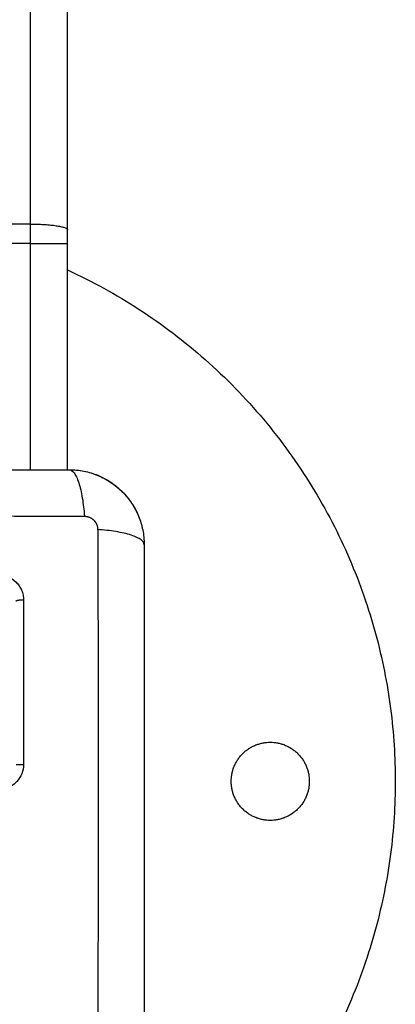
# Model space of a CAD drawing. Units: millimetres. Extents: x 114.7 to 134.5, y 1462.9 to 1484.3.
# Drawn here: x 118.6 to 118.6, y 1469 to 1469.2 of the extents above; entities that cross this region are included whole.
import ezdxf

# ---------------------------------------------------------------- set-up
doc = ezdxf.new("R2010")
doc.units = ezdxf.units.MM
doc.layers.add('Make2D$Visible$Curves', color=7, linetype='Continuous')
doc.layers.add('Make2D$Visible$Tangents', color=8, linetype='Continuous')

# ---------------------------------------------------------------- blocks, each defined once
blk = doc.blocks.new('S056')
at = {"layer": 'Make2D$Visible$Curves'}
for points, weights in [([(118.55941, 1469.11765), (118.55941, 1469.23784), (118.55941, 1469.35799)], [1, 0.987652481493, 1]), ([(118.55941, 1469.11547), (118.55941, 1469.11656), (118.55941, 1469.11765)], [1, 0.996948369536, 1])]:
    blk.add_rational_spline(points, weights, degree=2, dxfattribs=at)
for points, degree in [([(118.55941, 1469.07929), (118.55941, 1469.09738), (118.55941, 1469.11547)], 2), ([(118.56964, 1469.07396), (118.57006, 1469.07334), (118.57041, 1469.07269), (118.5707, 1469.07201)], 3), ([(118.57076, 1469.07186), (118.57104, 1469.07117), (118.57126, 1469.07047), (118.57141, 1469.06974)], 3)]:
    blk.add_open_spline(points, degree=degree, dxfattribs=at)
for points, weights, knots in [([(118.55941, 1469.11124), (118.61183, 1469.08715), (118.61183, 1469.02946), (118.61183, 1468.97177), (118.55941, 1468.94769)], [0.880965265619, 0.790194285841, 1, 0.790194288354, 0.880965263445], [40.104101, 40.104101, 40.104101, 141.371669, 141.371669, 242.639237, 242.639237, 242.639237]), ([(118.59183, 1469.02321), (118.58558, 1469.02321), (118.58558, 1469.02946), (118.58558, 1469.03571), (118.59183, 1469.03571)], [1, 0.707106781187, 1, 0.707106781187, 1], [0, 0, 0, 9.817477, 9.817477, 19.634954, 19.634954, 19.634954]), ([(118.59183, 1469.03571), (118.59808, 1469.03571), (118.59808, 1469.02946), (118.59808, 1469.02321), (118.59183, 1469.02321)], [1, 0.707106781187, 1, 0.707106781187, 1], [0, 0, 0, 9.817477, 9.817477, 19.634954, 19.634954, 19.634954])]:
    blk.add_rational_spline(points, weights, degree=2, knots=knots, dxfattribs=at)
for points, knots in [([(118.48416, 1469.07929), (118.48728, 1469.07929), (118.49196, 1469.07929), (118.49662, 1469.07929), (118.49856, 1469.07929), (118.49895, 1469.07929), (118.49974, 1469.07929), (118.50092, 1469.07929), (118.5021, 1469.07929), (118.50605, 1469.07929), (118.5092, 1469.07929), (118.51398, 1469.07929), (118.51636, 1469.07929), (118.51874, 1469.07929), (118.52033, 1469.07929), (118.52112, 1469.07929), (118.52824, 1469.07929), (118.53537, 1469.07929), (118.54261, 1469.07929), (118.5435, 1469.07929), (118.5437, 1469.07929), (118.5438, 1469.07929), (118.54409, 1469.07929), (118.54467, 1469.07929), (118.54681, 1469.07929), (118.55187, 1469.07929), (118.55654, 1469.07929), (118.55966, 1469.07929)], [0, 0, 0, 0, 9.545659, 14.318488, 14.318488, 15.511695, 15.511695, 16.704903, 19.091317, 19.091317, 28.636976, 28.636976, 33.409805, 35.79622, 35.79622, 38.182634, 38.182634, 57.273951, 59.660366, 59.958668, 59.958668, 60.25697, 60.25697, 60.853573, 62.046781, 66.81961, 76.365269, 76.365269, 76.365269, 76.365269]), ([(118.55966, 1469.07929), (118.56045, 1469.07929), (118.56123, 1469.07922), (118.56278, 1469.07891), (118.56353, 1469.07868), (118.56498, 1469.07808), (118.56568, 1469.07771), (118.56699, 1469.07683), (118.56759, 1469.07634), (118.56815, 1469.07578), (118.56868, 1469.07525), (118.56916, 1469.07466), (118.56959, 1469.07404)], [0, 0, 0, 0, 2.359997, 2.359997, 4.719995, 4.719995, 7.079992, 7.079992, 9.43999, 9.43999, 9.43999, 11.704912, 11.704912, 11.704912, 11.704912]), ([(118.55966, 1469.07929), (118.56047, 1469.07929), (118.56127, 1469.07921), (118.56241, 1469.07898), (118.56279, 1469.07889), (118.56334, 1469.07872), (118.56352, 1469.07866), (118.56378, 1469.07857), (118.56391, 1469.07852), (118.56407, 1469.07846), (118.56413, 1469.07843), (118.56418, 1469.07841), (118.5642, 1469.07841), (118.5657, 1469.07779), (118.56704, 1469.07689), (118.5687, 1469.07523), (118.5692, 1469.07462), (118.56986, 1469.07363), (118.57007, 1469.07329), (118.57035, 1469.07276), (118.57048, 1469.07249), (118.57063, 1469.07217), (118.5707, 1469.07201), (118.57073, 1469.07194), (118.57075, 1469.07189), (118.57076, 1469.07187), (118.57105, 1469.07116), (118.57127, 1469.07043), (118.57158, 1469.0689), (118.57166, 1469.06811), (118.57166, 1469.06729)], [-18.903298, -18.903298, -18.903298, -18.903298, -16.540386, -16.540386, -15.35893, -15.35893, -14.768202, -14.768202, -14.472838, -14.325156, -14.251315, -14.251315, -14.177474, -14.177474, -9.451649, -9.451649, -7.088737, -7.088737, -5.907281, -5.907281, -5.316553, -5.021189, -4.873507, -4.799666, -4.799666, -4.725825, -4.725825, -2.362912, -2.362912, 0, 0, 0, 0]), ([(118.57143, 1469.06964), (118.57143, 1469.06964), (118.57143, 1469.06964), (118.57159, 1469.06886), (118.57166, 1469.06808), (118.57166, 1469.06729)], [16.51998, 16.51998, 16.51998, 16.51998, 16.519982, 16.519982, 18.879979, 18.879979, 18.879979, 18.879979]), ([(118.57166, 1469.06729), (118.57166, 1469.06417), (118.57166, 1469.0595), (118.57166, 1469.05484), (118.57166, 1469.0529), (118.57166, 1469.05251), (118.57166, 1469.05172), (118.57166, 1469.05054), (118.57166, 1469.04936), (118.57166, 1469.04541), (118.57166, 1469.04226), (118.57166, 1469.03748), (118.57166, 1469.0351), (118.57166, 1469.03272), (118.57166, 1469.03113), (118.57166, 1469.03034), (118.57166, 1469.02322), (118.57166, 1469.01609), (118.57166, 1469.00885), (118.57166, 1469.00795), (118.57166, 1469.00776), (118.57166, 1469.00766), (118.57166, 1469.00737), (118.57166, 1469.00679), (118.57166, 1469.00465), (118.57166, 1468.99959), (118.57166, 1468.99492), (118.57166, 1468.99179)], [0, 0, 0, 0, 9.545659, 14.318488, 14.318488, 15.511695, 15.511695, 16.704903, 19.091317, 19.091317, 28.636976, 28.636976, 33.409805, 35.79622, 35.79622, 38.182634, 38.182634, 57.273951, 59.660366, 59.958668, 59.958668, 60.25697, 60.25697, 60.853573, 62.046781, 66.81961, 76.365269, 76.365269, 76.365269, 76.365269])]:
    blk.add_open_spline(points, degree=3, knots=knots, dxfattribs=at)
at = {"layer": 'Make2D$Visible$Tangents'}
for points, weights in [([(118.55341, 1469.35704), (118.55341, 1469.23783), (118.55341, 1469.11858)], [1, 0.987652480014, 1]), ([(118.55341, 1469.11858), (118.55941, 1469.11858), (118.55941, 1469.11765)], [1, 0.707106781187, 1]), ([(118.55341, 1469.11858), (118.55341, 1469.11703), (118.55341, 1469.11547)], [1, 0.996948369536, 1]), ([(118.55341, 1469.11547), (118.55941, 1469.11547), (118.55941, 1469.11547)], [1, 0.707106781187, 1])]:
    blk.add_rational_spline(points, weights, degree=2, dxfattribs=at)
for points, degree in [([(118.55341, 1469.11858), (118.55041, 1469.11858), (118.54741, 1469.11858)], 2), ([(118.55341, 1469.11547), (118.55041, 1469.11547), (118.54741, 1469.11547)], 2), ([(118.55341, 1469.11547), (118.55341, 1469.09738), (118.55341, 1469.07929)], 2), ([(118.55235, 1469.05847), (118.55236, 1469.0497), (118.55236, 1469.04093), (118.55236, 1469.03216)], 3)]:
    blk.add_open_spline(points, degree=degree, dxfattribs=at)
for points, knots in [([(118.55966, 1469.07929), (118.55992, 1469.07929), (118.56019, 1469.07914), (118.56058, 1469.07862), (118.56071, 1469.0784), (118.56096, 1469.07787), (118.56108, 1469.07756), (118.56131, 1469.07687), (118.56142, 1469.07649), (118.56161, 1469.07566), (118.56169, 1469.07522), (118.56192, 1469.07383), (118.56203, 1469.07284), (118.56209, 1469.07185)], [-13.155071, -13.155071, -13.155071, -13.155071, -9.866303, -9.866303, -8.221919, -8.221919, -6.577535, -6.577535, -4.933151, -4.933151, -3.288768, -3.288768, 0, 0, 0, 0]), ([(118.48173, 1469.07185), (118.48665, 1469.07187), (118.49989, 1469.07192), (118.52191, 1469.07195), (118.54394, 1469.07192), (118.55718, 1469.07187), (118.56209, 1469.07185)], [0, 0, 0, 0, 15.335891, 40.710981, 66.086071, 81.421962, 81.421962, 81.421962, 81.421962]), ([(118.56422, 1469.06972), (118.56424, 1469.06481), (118.56429, 1469.05157), (118.56432, 1469.02954), (118.56429, 1469.00752), (118.56424, 1468.99428), (118.56422, 1468.98936)], [0, 0, 0, 0, 15.335891, 40.710981, 66.086071, 81.421962, 81.421962, 81.421962, 81.421962]), ([(118.57166, 1469.06729), (118.57166, 1469.06755), (118.57151, 1469.06782), (118.57099, 1469.06821), (118.57077, 1469.06834), (118.57024, 1469.06859), (118.56993, 1469.06871), (118.56924, 1469.06894), (118.56886, 1469.06905), (118.56803, 1469.06924), (118.56759, 1469.06932), (118.5662, 1469.06955), (118.56521, 1469.06966), (118.56422, 1469.06972)], [0, 0, 0, 0, 3.288716, 3.288716, 4.933073, 4.933073, 6.577431, 6.577431, 8.221789, 8.221789, 9.866147, 9.866147, 13.154862, 13.154862, 13.154862, 13.154862]), ([(118.54833, 1469.0625), (118.54859, 1469.0625), (118.54885, 1469.06247), (118.54937, 1469.06237), (118.54962, 1469.0623), (118.55036, 1469.06199), (118.5508, 1469.06169), (118.55136, 1469.06113), (118.55153, 1469.06093), (118.55183, 1469.06048), (118.55195, 1469.06025), (118.55215, 1469.05976), (118.55223, 1469.05951), (118.55233, 1469.059), (118.55235, 1469.05874), (118.55235, 1469.05847)], [0, 0, 0, 0, 0.797243, 0.797243, 1.594485, 1.594485, 3.18897, 3.18897, 3.986213, 3.986213, 4.783455, 4.783455, 5.580698, 5.580698, 6.37794, 6.37794, 6.37794, 6.37794]), ([(118.55236, 1469.03216), (118.55236, 1469.03165), (118.55226, 1469.03115), (118.55189, 1469.03021), (118.55162, 1469.02978), (118.55111, 1469.02923), (118.55092, 1469.02906), (118.55052, 1469.02877), (118.5503, 1469.02864), (118.54962, 1469.02831), (118.54914, 1469.02818), (118.54864, 1469.02814)], [0, 0, 0, 0, 1.522313, 1.522313, 3.044625, 3.044625, 3.805781, 3.805781, 4.566938, 4.566938, 6.08925, 6.08925, 6.08925, 6.08925])]:
    blk.add_open_spline(points, degree=3, knots=knots, dxfattribs=at)
for points, weights, degree, knots in [([(118.56209, 1469.07185), (118.56236, 1469.07185), (118.56278, 1469.07177), (118.56328, 1469.07151), (118.56362, 1469.07123), (118.56389, 1469.07089), (118.56415, 1469.07039), (118.56422, 1469.06999), (118.56422, 1469.06972)], [0.999998587727, 0.999998653903, 0.999998733883, 0.999998789691, 0.999998803595, 0.999998787858, 0.999998730714, 0.999998651809, 0.999998587727], 3, [-3.406541, -3.406541, -3.406541, -3.406541, -2.56158, -2.128809, -1.689511, -1.250424, -0.818281, 0, 0, 0, 0]), ([(118.55116, 1469.05829), (118.55116, 1469.05838), (118.55153, 1469.05844), (118.55189, 1469.05849), (118.55235, 1469.05847)], [1, 0.904572413577, 1, 0.904572413577, 1], 2, [0.000179, 0.000179, 0.000179, 0.88102, 0.88102, 1.761862, 1.761862, 1.761862]), ([(118.55116, 1469.03214), (118.55116, 1469.03215), (118.55153, 1469.03215), (118.55189, 1469.03216), (118.55236, 1469.03216)], [1, 0.904209475482, 1, 0.904209475482, 1], 2, [0, 0, 0, 0.882542, 0.882542, 1.765085, 1.765085, 1.765085])]:
    blk.add_rational_spline(points, weights, degree=degree, knots=knots, dxfattribs=at)

msp = doc.modelspace()

# ---------------------------------------------------------------- block references
at = {"layer": 'Defpoints'}
msp.add_blockref('S056', (0, 0), dxfattribs=at)

doc.saveas('drawing.dxf')
